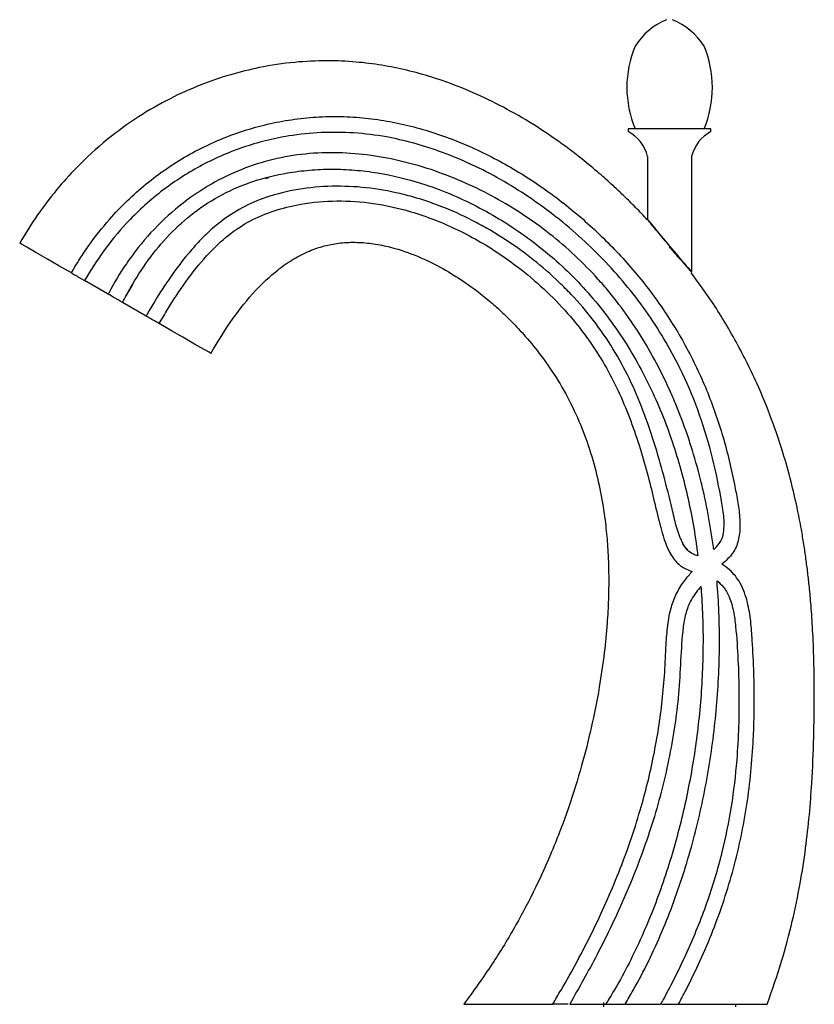
# Model space of a CAD drawing. Units: millimetres. Extents: x 3 to 2496, y 5 to 2495.
# Drawn here: x 527 to 671, y 1325 to 1503 of the extents above; entities that cross this region are included whole.
import ezdxf

# ---------------------------------------------------------------- set-up
doc = ezdxf.new("R2010")
doc.units = ezdxf.units.MM

msp = doc.modelspace()

# ---------------------------------------------------------------- linework, layer by layer
at = {"color": 7, "linetype": 'Continuous', "lineweight": 25}
for p, q in [((637.23, 1483.54), (637.23, 1483.04)), ((652.23, 1483.54), (637.23, 1483.54)), ((652.23, 1483.04), (652.23, 1483.54)), ((640.73, 1478.54), (640.73, 1467.07)), ((648.73, 1457.54), (648.73, 1478.54)), ((571.46, 1474.55), (572.06, 1474.71)), ((542.96, 1453.56), (538.68, 1456.03)), ((546.25, 1453.24), (547.41, 1455.33)), ((549.83, 1449.6), (545.57, 1452.06)), ((654.01, 1408.87), (653.81, 1408.48)), ((607.43, 1324.83), (623.55, 1324.83)), ((626.62, 1324.83), (633.14, 1324.83)), ((632.73, 1325.12), (632.73, 1324.33)), ((636.65, 1324.83), (643.09, 1324.83)), ((646.33, 1324.83), (662.43, 1324.83)), ((656.73, 1324.33), (656.73, 1324.83))]:
    msp.add_line(p, q, dxfattribs=at)
at = {"color": 7, "linetype": 'Continuous', "lineweight": 25, "flags": 128}
for points in [[(536.29, 1457.41), (534.03, 1458.72), (531.99, 1459.9), (529.84, 1461.14), (528.24, 1462.07), (527.25, 1462.64), (526.93, 1462.83)], [(561.57, 1442.83), (561.57, 1442.83), (561.24, 1443.02), (560.24, 1443.59), (558.64, 1444.51), (556.49, 1445.76), (554.47, 1446.92), (552.22, 1448.22)]]:
    msp.add_lwpolyline(points, dxfattribs=at)
at = {"color": 7, "linetype": 'Continuous', "lineweight": 25}
for centre, radius, start, end in [((649, 1491.79), 12.5, 112.6573, 147.3322), ((640.45, 1491.79), 12.5, 32.6678, 67.3427), ((656.48, 1491.04), 19.5, 157.3801, 202.6199), ((632.98, 1491.04), 19.5, 337.3801, 22.6199), ((633.93, 1476.86), 7, 13.8456, 61.9044), ((655.52, 1476.86), 7, 118.0956, 166.1544)]:
    msp.add_arc(centre, radius, start, end, dxfattribs=at)
for major_axis, start_param, end_param in [((-4, 4.77), 3.141357, 7.179185), ((-3.5, 4.17), 3.141357, 7.058713), ((-3.5, 4.17), 2.42304, 3.141357), ((-4, 4.77), 2.362951, 3.141357)]:
    msp.add_ellipse((644.73, 1462.3), major_axis=major_axis, ratio=0.000281, start_param=start_param, end_param=end_param, dxfattribs=at)
for points, knots in [([(640.67, 1467.05), (640.34, 1467.41), (639.3, 1468.56), (637.69, 1470.17), (635.85, 1471.96), (633.93, 1473.75), (631.45, 1475.94), (627.9, 1478.86), (623.37, 1482.2), (618.09, 1485.58), (612.64, 1488.53), (607.16, 1491), (601.98, 1492.86), (597.12, 1494.2), (592.54, 1495.12), (587.72, 1495.73), (582.45, 1495.96), (576.56, 1495.67), (570.71, 1494.8), (565.02, 1493.39), (559.6, 1491.54), (554, 1489.02), (548.29, 1485.73), (542.57, 1481.57), (537.63, 1477.06), (533.48, 1472.42), (530.01, 1467.88), (527.97, 1464.55), (526.93, 1462.83)], [0, 0, 0, 0, 0.011017, 0.034533, 0.05062, 0.068354, 0.093008, 0.124562, 0.170881, 0.21838, 0.264425, 0.309023, 0.352229, 0.387242, 0.421429, 0.456312, 0.49543, 0.539133, 0.58759, 0.627182, 0.669677, 0.715223, 0.764031, 0.816397, 0.872741, 0.912811, 0.955138, 1, 1, 1, 1]), ([(536.29, 1457.41), (536.8, 1458.27), (537.81, 1459.98), (540.04, 1463.27), (542.85, 1466.83), (546.35, 1470.51), (549.78, 1473.57), (553.43, 1476.3), (557.24, 1478.71), (561.24, 1480.77), (565.37, 1482.5), (569.63, 1483.87), (573.99, 1484.88), (578.43, 1485.54), (582.9, 1485.82), (587.38, 1485.73), (591.83, 1485.27), (596.23, 1484.45), (600.56, 1483.32), (606.22, 1481.41), (611.67, 1478.95), (618.17, 1475.3), (623.12, 1471.96), (628.95, 1467.32), (633.32, 1463.25), (637.37, 1458.87), (641.18, 1454.29), (644.61, 1449.4), (648.37, 1442.96), (650.93, 1437.57), (653.57, 1430.61), (655.26, 1424.89), (656.39, 1419.55), (657.06, 1416.12), (657.49, 1413.16), (657.51, 1410.3), (656.93, 1407.62), (655.61, 1405.82), (654.59, 1404.92), (654.22, 1404.58)], [0, 0, 0, 0, 0.0165438, 0.0330879, 0.066209, 0.091872, 0.1175339, 0.1426404, 0.1677464, 0.1926371, 0.2175278, 0.2423325, 0.2672226, 0.2921128, 0.3170026, 0.3418924, 0.3666965, 0.3915673, 0.416441, 0.4412388, 0.4909045, 0.5156981, 0.5653386, 0.5901304, 0.6397619, 0.6645537, 0.689346, 0.738989, 0.7637822, 0.8134265, 0.8382187, 0.8878489, 0.912639, 0.9293498, 0.9460481, 0.9625906, 0.9770173, 0.9915511, 1, 1, 1, 1]), ([(652.72, 1407.27), (652.89, 1407.42), (653.45, 1407.95), (654.27, 1409.02), (654.69, 1411.15), (654.56, 1413.77), (653.72, 1418.48), (652.4, 1424.84), (649.95, 1432.65), (647.02, 1439.54), (643.78, 1445.5), (640.46, 1450.61), (636.74, 1455.43), (632.67, 1459.96), (628.29, 1464.18), (623.61, 1468.07), (618.66, 1471.62), (613.54, 1474.74), (608.28, 1477.41), (603.17, 1479.48), (598.2, 1481.04), (593.08, 1482.21), (587.52, 1482.89), (581.6, 1482.96), (576.23, 1482.41), (571.47, 1481.43), (567.33, 1480.2), (563.35, 1478.65), (559.54, 1476.78), (555.9, 1474.6), (552.44, 1472.13), (549.2, 1469.39), (545.69, 1465.88), (542.04, 1461.5), (539.8, 1457.86), (538.68, 1456.03)], [0, 0, 0, 0, 0.003925, 0.013731, 0.023551, 0.041755, 0.060108, 0.108334, 0.156645, 0.204819, 0.240702, 0.276585, 0.312456, 0.348329, 0.384185, 0.42004, 0.455907, 0.49177, 0.525997, 0.560218, 0.589202, 0.618182, 0.653082, 0.68809, 0.722982, 0.748624, 0.774266, 0.799303, 0.82434, 0.849376, 0.874413, 0.899445, 0.924477, 0.962235, 1, 1, 1, 1]), ([(652.72, 1407.27), (652.7, 1407.43), (652.55, 1408.57), (652.09, 1411.68), (651.36, 1415.59), (650.25, 1420.43), (649.19, 1424.26), (647.66, 1428.99), (646.25, 1432.71), (644.28, 1437.27), (642.06, 1441.72), (639.54, 1446.01), (636.77, 1450.14), (634.35, 1453.31), (631.1, 1457.07), (627.62, 1460.63), (623.08, 1464.52), (618.24, 1468.03), (613.12, 1471.12), (607.77, 1473.78), (602.22, 1475.98), (596.48, 1477.67), (590.62, 1478.81), (584.67, 1479.31), (578.7, 1479.1), (572.81, 1478.1), (567.08, 1476.29), (562.39, 1474.02), (557.66, 1471.06), (553.04, 1467.32), (549.03, 1462.93), (545.7, 1458.4), (543.98, 1455.54), (542.99, 1453.63), (542.96, 1453.56)], [0, 0, 0, 0, 0.003038, 0.02171, 0.059065, 0.077737, 0.115094, 0.133767, 0.171127, 0.189801, 0.227165, 0.264532, 0.283206, 0.320578, 0.339253, 0.376629, 0.414004, 0.451378, 0.488751, 0.526126, 0.563503, 0.600884, 0.638273, 0.675674, 0.713087, 0.750513, 0.787945, 0.826132, 0.84837, 0.892946, 0.937506, 0.959739, 0.99855, 1, 1, 1, 1]), ([(545.56, 1452.06), (546.03, 1452.94), (547.44, 1455.57), (550.14, 1459.8), (553.96, 1464.45), (558.47, 1468.52), (563.62, 1471.8), (569.34, 1474.2), (574.69, 1475.5), (579.45, 1476.1), (583.53, 1476.28), (587.66, 1476.11), (593.12, 1475.44), (598.9, 1474.04), (604.86, 1471.85), (609.77, 1469.56), (614.5, 1466.88), (618.99, 1463.86), (623.26, 1460.5), (627.23, 1456.81), (630.9, 1452.81), (634.24, 1448.55), (637.26, 1444.04), (639.93, 1439.34), (642.29, 1434.46), (645, 1427.78), (647.63, 1419.14), (649.17, 1411.28), (649.74, 1406.92), (649.85, 1406.13)], [0, 0, 0, 0, 0.019452, 0.0584, 0.097901, 0.136914, 0.176978, 0.217225, 0.258507, 0.285003, 0.311501, 0.338761, 0.366022, 0.419383, 0.454616, 0.490115, 0.52534, 0.560779, 0.596004, 0.631447, 0.666672, 0.702116, 0.737338, 0.772746, 0.807964, 0.843328, 0.913841, 0.984328, 1, 1, 1, 1]), ([(649.85, 1406.13), (649.58, 1406.21), (648.89, 1406.4), (647.8, 1407.21), (646.72, 1409.01), (645.87, 1411.58), (644.97, 1415.65), (643.69, 1420.67), (641.98, 1426.64), (639.96, 1432.52), (637.53, 1438.25), (634.56, 1443.73), (631.02, 1448.85), (627.64, 1452.78), (623.99, 1456.46), (620.87, 1459.19), (616.74, 1462.32), (613.27, 1464.59), (608.75, 1467.11), (604.04, 1469.29), (599.13, 1470.98), (594.11, 1472.24), (588.98, 1473.06), (582.77, 1473.23), (576.74, 1472.58), (571.33, 1471.16), (566.7, 1469.07), (563.18, 1466.67), (560.39, 1464.15), (557.27, 1460.81), (553.7, 1456.06), (551.15, 1451.88), (549.87, 1449.66), (549.83, 1449.6)], [0, 0, 0, 0, 0.005748, 0.014738, 0.027234, 0.048706, 0.070307, 0.112711, 0.15512, 0.197649, 0.240156, 0.282607, 0.325068, 0.367521, 0.388727, 0.431172, 0.452377, 0.494823, 0.516029, 0.558481, 0.600943, 0.622152, 0.664636, 0.707137, 0.749641, 0.789605, 0.822531, 0.853978, 0.876853, 0.899742, 0.947569, 0.998423, 1, 1, 1, 1]), ([(552.22, 1448.22), (552.72, 1449.08), (554.23, 1451.67), (556.96, 1455.87), (560.44, 1460.27), (564.15, 1463.91), (568.08, 1466.67), (572.45, 1468.59), (577.62, 1469.97), (583.59, 1470.62), (590.23, 1470.3), (596.09, 1469.1), (601.13, 1467.49), (605.39, 1465.72), (609.49, 1463.63), (613.88, 1460.96), (618.47, 1457.62), (623.11, 1453.51), (627.13, 1449.18), (630.53, 1444.72), (633.33, 1440.22), (635.72, 1435.49), (638.39, 1428.96), (640.9, 1420.86), (642.6, 1412.98), (644.1, 1407.74), (645.6, 1405.2), (647.21, 1403.85), (648.35, 1403.46), (648.83, 1403.3)], [0, 0, 0, 0, 0.020904, 0.062941, 0.104922, 0.138484, 0.171958, 0.205541, 0.239182, 0.285825, 0.332471, 0.378722, 0.410961, 0.443207, 0.475409, 0.507614, 0.550953, 0.59439, 0.637718, 0.674784, 0.71185, 0.74886, 0.785882, 0.859726, 0.926577, 0.955533, 0.974512, 0.989258, 1, 1, 1, 1]), ([(561.57, 1442.83), (562.87, 1444.98), (565.29, 1448.97), (569.36, 1454.05), (573.12, 1457.62), (576.47, 1459.95), (579.32, 1461.4), (582.04, 1462.33), (584.83, 1462.88), (587.7, 1463.03), (590.73, 1462.8), (594.33, 1462.11), (598.55, 1460.74), (602.93, 1458.66), (606.8, 1456.32), (609.94, 1454.07), (612.45, 1452.02), (614.45, 1450.22), (616.45, 1448.25), (618.82, 1445.7), (621.68, 1442.17), (624.6, 1437.89), (627.23, 1433.09), (629.38, 1428.05), (631.05, 1422.88), (632.26, 1417.71), (633.02, 1412.95), (633.41, 1409.07), (633.57, 1406.51), (633.64, 1404.8), (633.68, 1403.31), (633.7, 1401.09), (633.64, 1397.88), (633.41, 1393.57), (632.89, 1388.25), (631.97, 1381.92), (630.61, 1375.07), (628.78, 1367.83), (626.44, 1360.3), (623.63, 1352.92), (620.4, 1345.78), (616.83, 1338.98), (612.54, 1331.87), (609.17, 1327.24), (607.43, 1324.83)], [0, 0, 0, 0, 0.037454, 0.069527, 0.09672, 0.114395, 0.130144, 0.144302, 0.157121, 0.172344, 0.187038, 0.202418, 0.226836, 0.252872, 0.274586, 0.294147, 0.310366, 0.322998, 0.334169, 0.35216, 0.37485, 0.401812, 0.429271, 0.456403, 0.483344, 0.510197, 0.535507, 0.555036, 0.568328, 0.573765, 0.580496, 0.590515, 0.606958, 0.628348, 0.654839, 0.68658, 0.72369, 0.758798, 0.797865, 0.841116, 0.876492, 0.91459, 0.955653, 1, 1, 1, 1]), ([(647.23, 1459.33), (647.15, 1459.41), (646.95, 1459.62), (646.35, 1460.25), (645.56, 1461.13), (644.98, 1461.82), (644.72, 1462.13)], [0, 0, 0, 0, 0.145159, 0.381735, 0.723866, 1, 1, 1, 1]), ([(536.29, 1457.41), (536.32, 1457.4), (536.41, 1457.35), (536.66, 1457.21), (537.05, 1456.98), (537.48, 1456.73), (537.92, 1456.47), (538.31, 1456.25), (538.58, 1456.09), (538.66, 1456.05), (538.69, 1456.03)], [0, 0, 0, 0, 0.055362, 0.196716, 0.338071, 0.479426, 0.620783, 0.762139, 0.903496, 1, 1, 1, 1]), ([(662.43, 1324.83), (663.33, 1327.41), (665.07, 1332.36), (666.99, 1339.68), (668.41, 1346.53), (669.41, 1352.98), (670.08, 1359.06), (670.59, 1365.76), (670.88, 1372.94), (670.98, 1380.4), (670.92, 1386.89), (670.7, 1392.37), (670.41, 1396.77), (670.1, 1400.22), (669.78, 1403.04), (669.45, 1405.62), (669.07, 1408.24), (668.55, 1411.35), (667.81, 1415.14), (666.72, 1419.81), (665.23, 1425.14), (663.2, 1431.12), (660.37, 1438.03), (656.65, 1445.36), (652.63, 1452.03), (649.77, 1455.89), (648.62, 1457.44)], [0, 0, 0, 0, 0.059323, 0.113699, 0.164058, 0.211068, 0.255178, 0.296664, 0.356858, 0.410961, 0.458466, 0.49778, 0.5298, 0.554223, 0.572792, 0.591438, 0.610589, 0.630255, 0.659799, 0.694352, 0.734266, 0.779859, 0.831274, 0.895964, 0.958026, 1, 1, 1, 1]), ([(545.56, 1452.06), (545.54, 1452.07), (545.51, 1452.09), (545.29, 1452.22), (544.96, 1452.41), (544.54, 1452.65), (544.1, 1452.91), (543.67, 1453.15), (543.31, 1453.36), (543.06, 1453.51), (542.97, 1453.56), (542.96, 1453.56), (542.96, 1453.56)], [0, 0, 0, 0, 0.097042, 0.207509, 0.318096, 0.428562, 0.538673, 0.648363, 0.757755, 0.867091, 0.976629, 1, 1, 1, 1]), ([(552.22, 1448.22), (552.17, 1448.25), (552.05, 1448.32), (551.75, 1448.49), (551.34, 1448.73), (550.89, 1448.99), (550.47, 1449.23), (550.11, 1449.44), (549.84, 1449.59), (549.78, 1449.63), (549.75, 1449.64)], [0, 0, 0, 0, 0.0904302, 0.220368, 0.3503067, 0.4802462, 0.6101857, 0.7401247, 0.8700628, 1, 1, 1, 1]), ([(648.01, 1407.21), (647.88, 1407.33), (647.4, 1407.8), (647.02, 1408.52), (646.82, 1409.11), (646.78, 1409.22)], [0, 0, 0, 0, 0.219962, 0.856218, 1, 1, 1, 1]), ([(623.55, 1324.83), (624.05, 1325.68), (626.56, 1329.92), (629.86, 1336.02), (634.07, 1345), (637.01, 1352.39), (639.87, 1361.3), (641.58, 1368.18), (643.06, 1376.53), (643.81, 1383.28), (644.05, 1389.51), (644.34, 1393.48), (644.88, 1396.64), (645.96, 1399.41), (647.32, 1401.54), (648.37, 1402.76), (648.83, 1403.3)], [0, 0, 0, 0, 0.035644, 0.178298, 0.249599, 0.392301, 0.463606, 0.585216, 0.645981, 0.767599, 0.828353, 0.86918, 0.909863, 0.94225, 0.974699, 1, 1, 1, 1]), ([(646.33, 1324.83), (646.79, 1325.69), (649.11, 1330.03), (651.96, 1336.31), (654.65, 1343.73), (656.35, 1349.4), (657.73, 1355.18), (659.13, 1362.98), (659.8, 1369.92), (660.07, 1376.87), (660.1, 1380.85), (659.99, 1385.82), (659.78, 1389.96), (659.48, 1394.25), (658.92, 1397.78), (657.78, 1401.06), (656.01, 1403.37), (654.69, 1404.27), (654.22, 1404.58)], [0, 0, 0, 0, 0.0354464, 0.1773867, 0.2484135, 0.3194372, 0.3904739, 0.4615119, 0.6034949, 0.6389417, 0.7098473, 0.7452933, 0.8161936, 0.8573813, 0.8984575, 0.9429431, 0.9799606, 1, 1, 1, 1]), ([(636.65, 1324.83), (637.15, 1325.67), (638.65, 1328.21), (640.93, 1332.57), (643.38, 1337.94), (646.27, 1345.27), (648.64, 1352.8), (650.96, 1362.39), (652.33, 1370.18), (653.44, 1380.02), (653.83, 1387.95), (653.73, 1395.81), (653.46, 1399.7), (653.33, 1401.6)], [0, 0, 0, 0, 0.037118, 0.111377, 0.185869, 0.260119, 0.408736, 0.482981, 0.631572, 0.705815, 0.854407, 0.928652, 1, 1, 1, 1]), ([(653.33, 1401.6), (653.73, 1401.25), (654.66, 1400.44), (655.69, 1398.5), (656.37, 1396.04), (656.83, 1392.22), (657.17, 1387.27), (657.38, 1379.2), (657.14, 1370.29), (655.99, 1360.66), (654.24, 1351.96), (651.57, 1343.1), (647.97, 1334.19), (644.95, 1328.18), (643.24, 1325.11), (643.09, 1324.83)], [0, 0, 0, 0, 0.019413, 0.045963, 0.07985, 0.113925, 0.189128, 0.264356, 0.414693, 0.520632, 0.626556, 0.746895, 0.867527, 0.987989, 1, 1, 1, 1]), ([(650.41, 1400.57), (650.11, 1400.22), (649.18, 1399.09), (647.98, 1397.03), (647.31, 1394.32), (646.89, 1390.56), (646.67, 1385.64), (646.27, 1379.6), (645.15, 1371.6), (643.44, 1363.7), (641.1, 1355.97), (638.4, 1348.38), (635.18, 1340.99), (630.97, 1332.52), (628.3, 1327.8), (626.62, 1324.83)], [0, 0, 0, 0, 0.017073, 0.054411, 0.087, 0.119727, 0.194906, 0.270071, 0.345233, 0.495716, 0.570876, 0.646033, 0.796439, 0.871586, 1, 1, 1, 1]), ([(650.41, 1400.57), (650.47, 1399.64), (650.79, 1395.13), (650.87, 1386.98), (650.14, 1376.21), (648.57, 1365.59), (646.21, 1355.18), (643.04, 1345.04), (638.99, 1335.17), (635.46, 1328.53), (633.35, 1325.16), (633.14, 1324.83)], [0, 0, 0, 0, 0.035357, 0.171273, 0.308119, 0.444021, 0.578249, 0.713344, 0.848449, 0.984869, 1, 1, 1, 1]), ([(626.36, 1324.83), (626.33, 1324.83), (626.19, 1324.83), (625.83, 1324.83), (625.3, 1324.83), (624.69, 1324.83), (624.09, 1324.83), (623.72, 1324.83), (623.58, 1324.83), (623.55, 1324.83)], [0, 0, 0, 0, 0.048223, 0.195197, 0.360767, 0.548568, 0.753967, 0.961064, 1, 1, 1, 1]), ([(633.14, 1324.83), (633.17, 1324.83), (633.24, 1324.83), (633.5, 1324.83), (633.93, 1324.83), (634.52, 1324.83), (635.22, 1324.83), (635.85, 1324.83), (636.31, 1324.83), (636.58, 1324.83), (636.66, 1324.83), (636.65, 1324.83), (636.65, 1324.83)], [0, 0, 0, 0, 0.068359, 0.164311, 0.276584, 0.406642, 0.548301, 0.685939, 0.78193, 0.878318, 0.965098, 1, 1, 1, 1]), ([(643.34, 1324.83), (643.38, 1324.83), (643.53, 1324.83), (643.93, 1324.83), (644.52, 1324.83), (645.19, 1324.83), (645.79, 1324.83), (646.16, 1324.83), (646.29, 1324.83), (646.33, 1324.83)], [0, 0, 0, 0, 0.059855, 0.220325, 0.400411, 0.589902, 0.77039, 0.927179, 1, 1, 1, 1])]:
    msp.add_open_spline(points, degree=3, knots=knots, dxfattribs=at)

doc.saveas('drawing.dxf')
